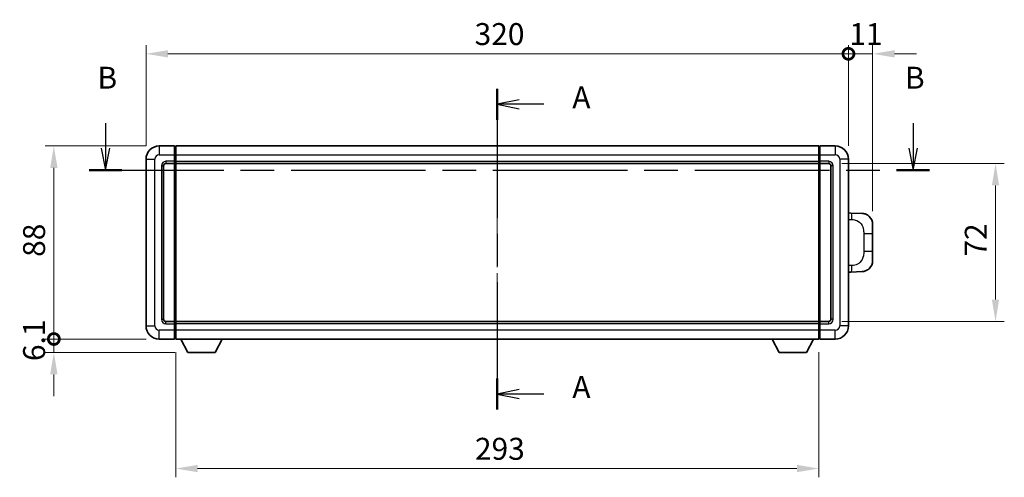
# Model space of a CAD drawing. Units: millimetres. Extents: x 0 to 9454, y 0 to 1124.
# Drawn here: x 1960 to 2408, y 444 to 653 of the extents above; entities that cross this region are included whole.
import ezdxf

# ---------------------------------------------------------------- set-up
doc = ezdxf.new("R2010")
doc.units = ezdxf.units.MM
doc.header["$LTSCALE"] = 4
doc.linetypes.add('CHAIN', pattern=[0.3543, 0.2362, -0.0295, 0.0591, -0.0295])
doc.layers.get('Defpoints').update_dxf_attribs({"lineweight": 25})
for name, color, linetype, lineweight in [('Centerline (ISO)', 131, 'Continuous', 18), ('Dimension (ISO)', 7, 'Continuous', 18), ('Section Line (ISO)', 7, 'CHAIN', 25), ('Visible (ISO)', 7, 'Continuous', 35), ('Visible Narrow (ISO)', 7, 'Continuous', 25)]:
    doc.layers.add(name, color=color, linetype=linetype, lineweight=lineweight)
doc.styles.add('Note Text (TK)', font='txt')
doc.dimstyles.new('Default - Method 1b (TK)', dxfattribs={"dimscale": 4, "dimtxt": 2.5, "dimasz": 2.5, "dimexe": 1, "dimexo": 1.5, "dimgap": 1, "dimtad": 1, "dimtoh": 1, "dimrnd": 1e-08, "dimdsep": 46, "dimtxsty": 'Note Text (TK)', "dimcen": 0.09, "dimdle": 5, "dimclrd": 100, "dimclre": 100, "dimclrt": 7, "dimadec": 1, "dimazin": 1, "dimtfac": 1, "dimtmove": 0, "dimatfit": 3, "dimfxl": 1, "dimtolj": 1, "dimlwd": -1, "dimlwe": -1, "dimarcsym": 0})

# ---------------------------------------------------------------- blocks, each defined once
blk = doc.blocks.new('2dTransSection0')
at = {"layer": 'Section Line (ISO)', "linetype": 'CHAIN', "ltscale": 15.529386}
blk.add_line((165.32, 163.37), (165.32, 126.86), dxfattribs=at)
at = {"layer": 'Section Line (ISO)', "linetype": 'Continuous', "lineweight": 50}
for p, q in [((165.32, 163.37), (165.32, 159.87)), ((165.32, 130.36), (165.32, 126.86))]:
    blk.add_line(p, q, dxfattribs=at)
at = {"layer": 'Section Line (ISO)', "linetype": 'Continuous'}
for p, q in [((167.82, 162.12), (165.32, 161.62)), ((167.82, 161.62), (165.32, 161.62)), ((165.32, 161.62), (167.82, 161.12)), ((170.62, 161.62), (167.82, 161.62)), ((167.82, 129.11), (165.32, 128.61)), ((167.82, 128.61), (165.32, 128.61)), ((165.32, 128.61), (167.82, 128.11)), ((170.62, 128.61), (167.82, 128.61))]:
    blk.add_line(p, q, dxfattribs=at)
at = {"layer": 'Section Line (ISO)', "char_height": 2.5, "attachment_point": 7, "style": 'Note Text (TK)'}
for insert in [(173.87, 160.38), (173.87, 127.37)]:
    blk.add_mtext('A', dxfattribs=dict(at, insert=insert))
blk = doc.blocks.new('2dTransSection1')
at = {"layer": 'Section Line (ISO)', "linetype": 'Continuous'}
for p, q in [((120.71, 159.46), (120.71, 156.62)), ((212.68, 159.46), (212.68, 156.62)), ((120.21, 156.62), (120.71, 154.12)), ((120.71, 156.62), (120.71, 154.12)), ((120.71, 154.12), (121.21, 156.62)), ((212.18, 156.62), (212.68, 154.12)), ((212.68, 156.62), (212.68, 154.12)), ((212.68, 154.12), (213.18, 156.62))]:
    blk.add_line(p, q, dxfattribs=at)
at = {"layer": 'Section Line (ISO)', "linetype": 'CHAIN', "ltscale": 16.223684}
blk.add_line((118.84, 154.12), (214.55, 154.12), dxfattribs=at)
at = {"layer": 'Section Line (ISO)', "linetype": 'Continuous', "lineweight": 50}
for p, q in [((118.84, 154.12), (122.58, 154.12)), ((210.8, 154.12), (214.55, 154.12))]:
    blk.add_line(p, q, dxfattribs=at)
at = {"layer": 'Section Line (ISO)', "char_height": 2.5, "attachment_point": 7, "style": 'Note Text (TK)'}
for insert in [(119.79, 162.62), (211.76, 162.62)]:
    blk.add_mtext('B', dxfattribs=dict(at, insert=insert))
blk = doc.blocks.new('_DotSmall')
at = {"color": 0, "linetype": 'ByBlock', "const_width": 0.5}
blk.add_lwpolyline([(-0.0625, 0, 1), (0.0625, 0, 1)], format="xyb", close=True, dxfattribs=at)
blk = doc.blocks.new('*D214')
at = {"layer": 'Defpoints', "color": 0}
for p in [(2337.29, 637.5), (2017.29, 589.5), (2337.29, 589.5)]:
    blk.add_point(p, dxfattribs=at)
at = {"layer": 'Dimension (ISO)', "color": 100}
for p, q in [((2017.29, 595.5), (2017.29, 641.5)), ((2337.29, 595.5), (2337.29, 641.5)), ((2027.29, 637.5), (2337.29, 637.5))]:
    blk.add_line(p, q, dxfattribs=at)
blk.add_solid([(2027.29, 639.17), (2027.29, 635.83), (2017.29, 637.5)], dxfattribs=at)
at = {"layer": 'Dimension (ISO)', "color": 100, "xscale": 10, "yscale": 10, "zscale": 10}
blk.add_blockref('_DotSmall', (2337.29, 637.5), dxfattribs=at)
at = {"layer": 'Dimension (ISO)', "color": 7, "insert": (2166.97, 646.5), "char_height": 10, "attachment_point": 4, "style": 'Note Text (TK)'}
blk.add_mtext('\\A1;320', dxfattribs=at)
blk = doc.blocks.new('*D215')
at = {"layer": 'Defpoints', "color": 0}
for p in [(2348.29, 637.5), (2337.29, 589.5), (2348.29, 559.77)]:
    blk.add_point(p, dxfattribs=at)
at = {"layer": 'Dimension (ISO)', "color": 100}
for p, q in [((2337.29, 595.5), (2337.29, 641.5)), ((2348.29, 565.77), (2348.29, 641.5)), ((2337.29, 637.5), (2327.29, 637.5)), ((2337.29, 637.5), (2348.29, 637.5)), ((2358.29, 637.5), (2368.29, 637.5))]:
    blk.add_line(p, q, dxfattribs=at)
blk.add_solid([(2358.29, 639.17), (2358.29, 635.83), (2348.29, 637.5)], dxfattribs=at)
at = {"layer": 'Dimension (ISO)', "color": 100, "xscale": 10, "yscale": 10, "zscale": 10}
blk.add_blockref('_DotSmall', (2337.29, 637.5), dxfattribs=at)
at = {"layer": 'Dimension (ISO)', "color": 7, "insert": (2337.65, 646.5), "char_height": 10, "attachment_point": 4, "style": 'Note Text (TK)'}
blk.add_mtext('\\A1;11', dxfattribs=at)
blk = doc.blocks.new('*D216')
at = {"layer": 'Defpoints', "color": 0}
for p in [(1975.29, 595.5), (2023.29, 595.5), (2023.29, 507.5)]:
    blk.add_point(p, dxfattribs=at)
at = {"layer": 'Dimension (ISO)', "color": 100}
for p, q in [((2017.29, 595.5), (1971.29, 595.5)), ((1975.29, 507.5), (1975.29, 585.5)), ((2017.29, 507.5), (1971.29, 507.5))]:
    blk.add_line(p, q, dxfattribs=at)
blk.add_solid([(1973.62, 585.5), (1976.96, 585.5), (1975.29, 595.5)], dxfattribs=at)
at = {"layer": 'Dimension (ISO)', "color": 100, "xscale": 10, "yscale": 10, "zscale": 10, "rotation": 270}
blk.add_blockref('_DotSmall', (1975.29, 507.5), dxfattribs=at)
at = {"layer": 'Dimension (ISO)', "color": 7, "insert": (1966.29, 544.95), "char_height": 10, "attachment_point": 4, "rotation": 90, "style": 'Note Text (TK)'}
blk.add_mtext('\\A1;88', dxfattribs=at)
blk = doc.blocks.new('*D217')
at = {"layer": 'Defpoints', "color": 0}
for p in [(1975.29, 507.5), (2023.29, 507.5), (2036.34, 501.4)]:
    blk.add_point(p, dxfattribs=at)
at = {"layer": 'Dimension (ISO)', "color": 100}
for p, q in [((1975.29, 507.5), (1975.29, 517.5)), ((2017.29, 507.5), (1971.29, 507.5)), ((1975.29, 501.4), (1975.29, 507.5)), ((2030.34, 501.4), (1971.29, 501.4)), ((1975.29, 491.4), (1975.29, 481.4))]:
    blk.add_line(p, q, dxfattribs=at)
blk.add_solid([(1973.62, 491.4), (1976.96, 491.4), (1975.29, 501.4)], dxfattribs=at)
at = {"layer": 'Dimension (ISO)', "color": 100, "xscale": 10, "yscale": 10, "zscale": 10, "rotation": 270}
blk.add_blockref('_DotSmall', (1975.29, 507.5), dxfattribs=at)
at = {"layer": 'Dimension (ISO)', "color": 7, "insert": (1966.29, 497.46), "char_height": 10, "attachment_point": 4, "rotation": 90, "style": 'Note Text (TK)'}
blk.add_mtext('\\A1;6.1', dxfattribs=at)
blk = doc.blocks.new('*D226')
at = {"layer": 'Defpoints', "color": 0}
for p in [(2030.79, 507.5), (2323.79, 507.5), (2030.79, 448.47)]:
    blk.add_point(p, dxfattribs=at)
at = {"layer": 'Dimension (ISO)', "color": 100}
for p, q in [((2030.79, 501.5), (2030.79, 444.47)), ((2323.79, 501.5), (2323.79, 444.47)), ((2313.79, 448.47), (2040.79, 448.47))]:
    blk.add_line(p, q, dxfattribs=at)
for points in [[(2040.79, 450.14), (2040.79, 446.81), (2030.79, 448.47)], [(2313.79, 450.14), (2313.79, 446.81), (2323.79, 448.47)]]:
    blk.add_solid(points, dxfattribs=at)
at = {"layer": 'Dimension (ISO)', "color": 7, "insert": (2167.12, 457.47), "char_height": 10, "attachment_point": 4, "style": 'Note Text (TK)'}
blk.add_mtext('\\A1;293', dxfattribs=at)
blk = doc.blocks.new('*D227')
at = {"layer": 'Defpoints', "color": 0}
for p in [(2328.29, 587.5), (2328.29, 515.5), (2404.29, 515.5)]:
    blk.add_point(p, dxfattribs=at)
at = {"layer": 'Dimension (ISO)', "color": 100}
for p, q in [((2334.29, 587.5), (2408.29, 587.5)), ((2404.29, 577.5), (2404.29, 525.5)), ((2334.29, 515.5), (2408.29, 515.5))]:
    blk.add_line(p, q, dxfattribs=at)
for points in [[(2402.62, 577.5), (2405.96, 577.5), (2404.29, 587.5)], [(2402.62, 525.5), (2405.96, 525.5), (2404.29, 515.5)]]:
    blk.add_solid(points, dxfattribs=at)
at = {"layer": 'Dimension (ISO)', "color": 7, "insert": (2395.29, 545.08), "char_height": 10, "attachment_point": 4, "rotation": 90, "style": 'Note Text (TK)'}
blk.add_mtext('\\A1;72', dxfattribs=at)

msp = doc.modelspace()

# ---------------------------------------------------------------- linework, layer by layer
at = {"layer": 'Centerline (ISO)', "linetype": 'CHAIN', "ltscale": 23.990969}
msp.add_line((2177.2908, 605.4994), (2177.2908, 497.4994), dxfattribs=at)
at = {"layer": 'Visible (ISO)'}
for p, q in [((2030.2908, 595.4994), (2023.2908, 595.4994)), ((2030.2908, 595.4994), (2030.2908, 591.4994)), ((2030.5408, 595.2994), (2030.2908, 595.2994)), ((2030.7908, 595.4994), (2323.7908, 595.4994)), ((2030.7908, 591.4994), (2030.7908, 595.4994)), ((2323.7908, 595.4994), (2323.7908, 591.4994)), ((2324.0408, 595.2994), (2324.2908, 595.2994)), ((2331.2908, 595.4994), (2324.2908, 595.4994)), ((2324.2908, 591.4994), (2324.2908, 595.4994)), ((2017.2908, 589.4994), (2017.2908, 513.4994)), ((2030.2908, 588.4994), (2030.2908, 591.4994)), ((2030.2908, 588.4994), (2030.2908, 587.4994)), ((2030.5408, 587.6994), (2030.2908, 587.6994)), ((2030.7908, 591.4994), (2030.7908, 588.4994)), ((2030.7908, 587.4994), (2030.7908, 588.4994)), ((2323.7908, 588.4994), (2323.7908, 591.4994)), ((2323.7908, 588.4994), (2323.7908, 587.4994)), ((2324.0408, 587.6994), (2324.2908, 587.6994)), ((2324.2908, 591.4994), (2324.2908, 588.4994)), ((2324.2908, 587.4994), (2324.2908, 588.4994)), ((2337.2908, 513.4994), (2337.2908, 589.4994)), ((2025.2908, 516.4994), (2025.2908, 586.4994)), ((2026.2908, 587.4994), (2030.2908, 587.4994)), ((2030.2908, 515.4994), (2030.2908, 587.4994)), ((2030.7908, 587.4994), (2323.7908, 587.4994)), ((2030.7908, 515.4994), (2030.7908, 587.4994)), ((2323.7908, 587.4994), (2323.7908, 515.4994)), ((2324.2908, 587.4994), (2324.2908, 515.4994)), ((2324.2908, 587.4994), (2328.2908, 587.4994)), ((2329.2908, 586.4994), (2329.2908, 516.4994)), ((2338.4182, 564.9426), (2337.2908, 564.982)), ((2343.4653, 564.7663), (2338.4182, 564.9426)), ((2348.2908, 559.7694), (2348.2908, 555.6368)), ((2348.2908, 547.3621), (2348.2908, 555.6368)), ((2348.2908, 547.3621), (2348.2908, 543.2295)), ((2337.2908, 538.0169), (2338.4182, 538.0563)), ((2338.4182, 538.0563), (2343.4653, 538.2325)), ((2030.2908, 515.4994), (2026.2908, 515.4994)), ((2030.2908, 515.4994), (2030.2908, 514.4994)), ((2030.5408, 515.2994), (2030.2908, 515.2994)), ((2030.2908, 511.4994), (2030.2908, 514.4994)), ((2030.2908, 511.4994), (2030.2908, 507.4994)), ((2323.7908, 515.4994), (2030.7908, 515.4994)), ((2030.7908, 514.4994), (2030.7908, 515.4994)), ((2030.7908, 514.4994), (2030.7908, 511.4994)), ((2030.7908, 507.4994), (2030.7908, 511.4994)), ((2323.7908, 515.4994), (2323.7908, 514.4994)), ((2323.7908, 511.4994), (2323.7908, 514.4994)), ((2323.7908, 511.4994), (2323.7908, 507.4994)), ((2324.0408, 515.2994), (2324.2908, 515.2994)), ((2324.2908, 514.4994), (2324.2908, 515.4994)), ((2328.2908, 515.4994), (2324.2908, 515.4994)), ((2324.2908, 514.4994), (2324.2908, 511.4994)), ((2324.2908, 507.4994), (2324.2908, 511.4994)), ((2023.2908, 507.4994), (2030.2908, 507.4994)), ((2030.5408, 507.6994), (2030.2908, 507.6994)), ((2323.7908, 507.4994), (2030.7908, 507.4994)), ((2036.3408, 501.3994), (2033.2024, 507.4994)), ((2048.8408, 501.3994), (2051.9792, 507.4994)), ((2305.7408, 501.3994), (2302.6024, 507.4994)), ((2318.2408, 501.3994), (2321.3792, 507.4994)), ((2324.0408, 507.6994), (2324.2908, 507.6994)), ((2324.2908, 507.4994), (2331.2908, 507.4994)), ((2036.3408, 501.3994), (2048.8408, 501.3994)), ((2305.7408, 501.3994), (2318.2408, 501.3994))]:
    msp.add_line(p, q, dxfattribs=at)
for centre, radius, start, end in [((2023.2908, 589.4994), 6, 90, 180), ((2030.5408, 595.0494), 0.25, 0, 90), ((2324.0408, 595.0494), 0.25, 90, 180), ((2331.2908, 589.4994), 6, 0, 90), ((2030.5408, 587.9494), 0.25, 270, 0), ((2324.0408, 587.9494), 0.25, 180, 270), ((2026.2908, 586.4994), 1, 90, 180), ((2328.2908, 586.4994), 1, 0, 90), ((2343.2908, 559.7694), 5, 0, 47.002979), ((2343.2908, 543.2295), 5, 312.997021, 0), ((2026.2908, 516.4994), 1, 180, 270), ((2328.2908, 516.4994), 1, 270, 0), ((2023.2908, 513.4994), 6, 180, 270), ((2030.5408, 515.0494), 0.25, 0, 90), ((2324.0408, 515.0494), 0.25, 90, 180), ((2331.2908, 513.4994), 6, 270, 0), ((2030.5408, 507.9494), 0.25, 270, 0), ((2324.0408, 507.9494), 0.25, 180, 270)]:
    msp.add_arc(centre, radius, start, end, dxfattribs=at)
for points, knots in [([(2343.4653, 564.7663), (2343.7209, 564.7574), (2343.9784, 564.7285), (2344.407, 564.6465), (2344.5823, 564.6031), (2344.8127, 564.5325), (2344.8701, 564.5139), (2345.1454, 564.4185), (2345.3608, 564.3268), (2345.7363, 564.1347), (2345.9, 564.0388), (2346.1727, 563.8578), (2346.2859, 563.7754), (2346.4478, 563.6473), (2346.5014, 563.6029), (2346.5785, 563.5366), (2346.6039, 563.5143), (2346.6532, 563.4701), (2346.6768, 563.4485), (2346.7006, 563.4263)], [0, 0, 0, 0, 0.078120947, 0.078120947, 0.13297333, 0.13297333, 0.151232575, 0.151232575, 0.221140313, 0.221140313, 0.277761151, 0.277761151, 0.320245644, 0.320245644, 0.342263645, 0.342263645, 0.35346824, 0.35346824, 0.364744749, 0.364744749, 0.364744749, 0.364744749]), ([(2346.7006, 539.5725), (2346.6797, 539.5531), (2346.6592, 539.5343), (2346.6158, 539.4952), (2346.5933, 539.4752), (2346.5248, 539.4157), (2346.4768, 539.3754), (2346.332, 539.2588), (2346.2304, 539.1828), (2345.987, 539.0152), (2345.8414, 538.9254), (2345.4812, 538.7282), (2345.2603, 538.6274), (2344.7795, 538.4483), (2344.5155, 538.3742), (2343.9913, 538.2718), (2343.7273, 538.2417), (2343.4653, 538.2325)], [0, 0, 0, 0, 0.010414368, 0.010414368, 0.020739711, 0.020739711, 0.040939644, 0.040939644, 0.079734413, 0.079734413, 0.130964325, 0.130964325, 0.203039647, 0.203039647, 0.286099518, 0.286099518, 0.36662243, 0.36662243, 0.36662243, 0.36662243])]:
    msp.add_open_spline(points, degree=3, knots=knots, dxfattribs=at)
at = {"layer": 'Visible Narrow (ISO)'}
for p, q in [((2023.2908, 595.4994), (2023.2908, 591.4994)), ((2030.5408, 591.4994), (2030.5408, 595.2994)), ((2324.0408, 595.2994), (2324.0408, 591.4994)), ((2331.2908, 595.4994), (2331.2908, 591.4994)), ((2017.2908, 589.4994), (2021.2908, 589.4994)), ((2021.2908, 513.4994), (2021.2908, 589.4994)), ((2023.2908, 591.4994), (2030.2908, 591.4994)), ((2030.2908, 588.4994), (2026.2908, 588.4994)), ((2026.2908, 588.4994), (2026.2908, 587.4994)), ((2030.5408, 591.4994), (2030.2908, 591.4994)), ((2030.5408, 588.4994), (2030.2908, 588.4994)), ((2030.7908, 591.4994), (2030.5408, 591.4994)), ((2030.5408, 591.4994), (2030.5408, 588.4994)), ((2030.7908, 588.4994), (2030.5408, 588.4994)), ((2030.5408, 587.6994), (2030.5408, 588.4994)), ((2030.5408, 587.6994), (2030.5408, 515.2994)), ((2030.7908, 591.4994), (2323.7908, 591.4994)), ((2030.7908, 588.4994), (2323.7908, 588.4994)), ((2323.7908, 591.4994), (2324.0408, 591.4994)), ((2323.7908, 588.4994), (2324.0408, 588.4994)), ((2324.0408, 588.4994), (2324.0408, 591.4994)), ((2324.0408, 591.4994), (2324.2908, 591.4994)), ((2324.0408, 588.4994), (2324.0408, 587.6994)), ((2324.0408, 588.4994), (2324.2908, 588.4994)), ((2324.0408, 515.2994), (2324.0408, 587.6994)), ((2324.2908, 591.4994), (2331.2908, 591.4994)), ((2328.2908, 588.4994), (2324.2908, 588.4994)), ((2328.2908, 588.4994), (2328.2908, 587.4994)), ((2333.2908, 589.4994), (2333.2908, 513.4994)), ((2337.2908, 589.4994), (2333.2908, 589.4994)), ((2024.2908, 586.4994), (2024.2908, 516.4994)), ((2024.2908, 586.4994), (2025.2908, 586.4994)), ((2330.2908, 586.4994), (2329.2908, 586.4994)), ((2330.2908, 516.4994), (2330.2908, 586.4994)), ((2337.2908, 562.0001), (2338.8859, 561.9444)), ((2344.2448, 555.6368), (2348.2908, 555.6368)), ((2344.2448, 555.6368), (2344.2448, 547.3621)), ((2348.2908, 547.3621), (2344.2448, 547.3621)), ((2338.8859, 541.0544), (2337.2908, 540.9987)), ((2024.2908, 516.4994), (2025.2908, 516.4994)), ((2330.2908, 516.4994), (2329.2908, 516.4994)), ((2017.2908, 513.4994), (2021.2908, 513.4994)), ((2030.2908, 511.4994), (2023.2908, 511.4994)), ((2023.2908, 507.4994), (2023.2908, 511.4994)), ((2026.2908, 514.4994), (2026.2908, 515.4994)), ((2026.2908, 514.4994), (2030.2908, 514.4994)), ((2030.5408, 514.4994), (2030.2908, 514.4994)), ((2030.5408, 511.4994), (2030.2908, 511.4994)), ((2030.5408, 514.4994), (2030.5408, 515.2994)), ((2030.7908, 514.4994), (2030.5408, 514.4994)), ((2030.5408, 514.4994), (2030.5408, 511.4994)), ((2030.7908, 511.4994), (2030.5408, 511.4994)), ((2030.5408, 507.6994), (2030.5408, 511.4994)), ((2323.7908, 514.4994), (2030.7908, 514.4994)), ((2323.7908, 511.4994), (2030.7908, 511.4994)), ((2323.7908, 514.4994), (2324.0408, 514.4994)), ((2323.7908, 511.4994), (2324.0408, 511.4994)), ((2324.0408, 515.2994), (2324.0408, 514.4994)), ((2324.0408, 511.4994), (2324.0408, 514.4994)), ((2324.0408, 514.4994), (2324.2908, 514.4994)), ((2324.0408, 511.4994), (2324.0408, 507.6994)), ((2324.0408, 511.4994), (2324.2908, 511.4994)), ((2324.2908, 514.4994), (2328.2908, 514.4994)), ((2331.2908, 511.4994), (2324.2908, 511.4994)), ((2328.2908, 514.4994), (2328.2908, 515.4994)), ((2331.2908, 507.4994), (2331.2908, 511.4994)), ((2337.2908, 513.4994), (2333.2908, 513.4994))]:
    msp.add_line(p, q, dxfattribs=at)
for centre, start, end in [((2023.2908, 589.4994), 90, 180), ((2026.2908, 586.4994), 90, 180), ((2328.2908, 586.4994), 0, 90), ((2331.2908, 589.4994), 0, 90), ((2026.2908, 516.4994), 180, 270), ((2328.2908, 516.4994), 270, 0), ((2023.2908, 513.4994), 180, 270), ((2331.2908, 513.4994), 270, 0)]:
    msp.add_arc(centre, 2, start, end, dxfattribs=at)
for centre, major_axis, start_param, end_param in [((2338.3135, 561.9444), (0.1047, 2.9982), 4.71904817, 6.28318531), ((2338.3135, 541.0544), (0.1047, -2.9982), 0, 1.56413714)]:
    msp.add_ellipse(centre, major_axis=major_axis, ratio=0.19069699, start_param=start_param, end_param=end_param, dxfattribs=at)
for points, knots in [([(2338.8859, 561.9444), (2339.5929, 561.9197), (2340.3633, 561.8563), (2341.1021, 561.5314), (2342.0682, 561.1067), (2342.9645, 560.2405), (2343.5147, 559.1884), (2343.9352, 558.3844), (2344.1496, 557.4933), (2344.214, 556.6884), (2344.2435, 556.3195), (2344.2448, 555.9669), (2344.2448, 555.6368)], [0, 0, 0, 0, 0.26559079, 0.26559079, 0.26559079, 0.61290113, 0.61290113, 0.61290113, 0.8783338, 0.8783338, 0.8783338, 1, 1, 1, 1]), ([(2344.2448, 547.3621), (2344.2448, 546.7656), (2344.2319, 546.0963), (2344.0815, 545.3933), (2343.8523, 544.3221), (2343.3045, 543.2276), (2342.5103, 542.4387), (2341.8417, 541.7746), (2341.0355, 541.3601), (2340.2376, 541.19), (2339.7758, 541.0915), (2339.3204, 541.0696), (2338.8859, 541.0544)], [0, 0, 0, 0, 0.21983104, 0.21983104, 0.21983104, 0.55477785, 0.55477785, 0.55477785, 0.83679083, 0.83679083, 0.83679083, 1, 1, 1, 1])]:
    msp.add_open_spline(points, degree=3, knots=knots, dxfattribs=at)

# ---------------------------------------------------------------- block references
at = {"layer": 'Section Line (ISO)', "xscale": 4, "yscale": 4, "zscale": 4}
for name in ['2dTransSection1', '2dTransSection0']:
    msp.add_blockref(name, (1516, -32), dxfattribs=at)

# ---------------------------------------------------------------- dimensions: what is measured, and where the dimension line sits
at = {"layer": 'Dimension (ISO)', "color": 100}
for base, p1, p2, angle, override, picture, middle in [((2337.2908, 637.4994), (2017.2908, 589.4994), (2337.2908, 589.4994), 180, {"dimscale": 0, "dimtxt": 10, "dimasz": 10, "dimexe": 4, "dimexo": 6, "dimgap": 4, "dimtoh": 0, "dimdec": 2, "dimblk2": 'DotSmall', "dimsah": 1, "dimcen": 0.36, "dimdle": 0, "dimtol": 0, "dimlim": 0, "dimtp": 0, "dimtm": 0, "dimtdec": 2, "dimtix": 0, "dimtofl": 0, "dimtmove": 0, "dimatfit": 1}, '*D214', (2177.2508, 637.4994)), ((2348.2908, 637.4994), (2337.2908, 589.4994), (2348.2908, 559.7694), 180, {"dimscale": 0, "dimtxt": 10, "dimasz": 10, "dimexe": 4, "dimexo": 6, "dimgap": 4, "dimtoh": 0, "dimdec": 2, "dimblk1": 'DotSmall', "dimsah": 1, "dimcen": 0.36, "dimdle": 0, "dimtol": 0, "dimlim": 0, "dimtp": 0, "dimtm": 0, "dimtdec": 2, "dimtix": 0, "dimtofl": 1, "dimtmove": 0, "dimatfit": 1}, '*D215', (2342.7908, 637.4994)), ((1975.2908, 595.4994), (2023.2908, 507.4994), (2023.2908, 595.4994), 90, {"dimscale": 0, "dimtxt": 10, "dimasz": 10, "dimexe": 4, "dimexo": 6, "dimgap": 4, "dimtoh": 0, "dimdec": 2, "dimblk1": 'DotSmall', "dimsah": 1, "dimcen": 0.36, "dimdle": 0, "dimtol": 0, "dimlim": 0, "dimtp": 0, "dimtm": 0, "dimtdec": 2, "dimtix": 0, "dimtofl": 0, "dimtmove": 0, "dimatfit": 1}, '*D216', (1975.2908, 551.5394)), ((2404.2908, 515.4994), (2328.2908, 587.4994), (2328.2908, 515.4994), 270, {"dimscale": 0, "dimtxt": 10, "dimasz": 10, "dimexe": 4, "dimexo": 6, "dimgap": 4, "dimtoh": 0, "dimdec": 2, "dimcen": 0.36, "dimtol": 0, "dimlim": 0, "dimtp": 0, "dimtm": 0, "dimtdec": 2, "dimtix": 0, "dimtofl": 0, "dimtmove": 0, "dimatfit": 1}, '*D227', (2404.2908, 551.4994)), ((1975.2908, 507.4994), (2036.3408, 501.3994), (2023.2908, 507.4994), 90, {"dimscale": 0, "dimtxt": 10, "dimasz": 10, "dimexe": 4, "dimexo": 6, "dimgap": 4, "dimtoh": 0, "dimdec": 2, "dimblk2": 'DotSmall', "dimsah": 1, "dimcen": 0.36, "dimdle": 0, "dimtol": 0, "dimlim": 0, "dimtp": 0, "dimtm": 0, "dimtdec": 2, "dimtix": 0, "dimtofl": 1, "dimtmove": 0, "dimatfit": 1}, '*D217', (1975.2908, 504.4494)), ((2030.7908, 448.4748), (2323.7908, 507.4994), (2030.7908, 507.4994), 180, {"dimscale": 0, "dimtxt": 10, "dimasz": 10, "dimexe": 4, "dimexo": 6, "dimgap": 4, "dimtoh": 0, "dimdec": 2, "dimcen": 0.36, "dimtol": 0, "dimlim": 0, "dimtp": 0, "dimtm": 0, "dimtdec": 2, "dimtix": 0, "dimtofl": 0, "dimtmove": 0, "dimatfit": 1}, '*D226', (2177.2908, 448.4748))]:
    dim = msp.add_linear_dim(base=base, p1=p1, p2=p2, angle=angle, dimstyle='Default - Method 1b (TK)', override=override, dxfattribs=at)
    dim.commit()
    dim.dimension.update_dxf_attribs({"geometry": picture, "text_midpoint": middle, "dimtype": 160})

doc.saveas('drawing.dxf')
